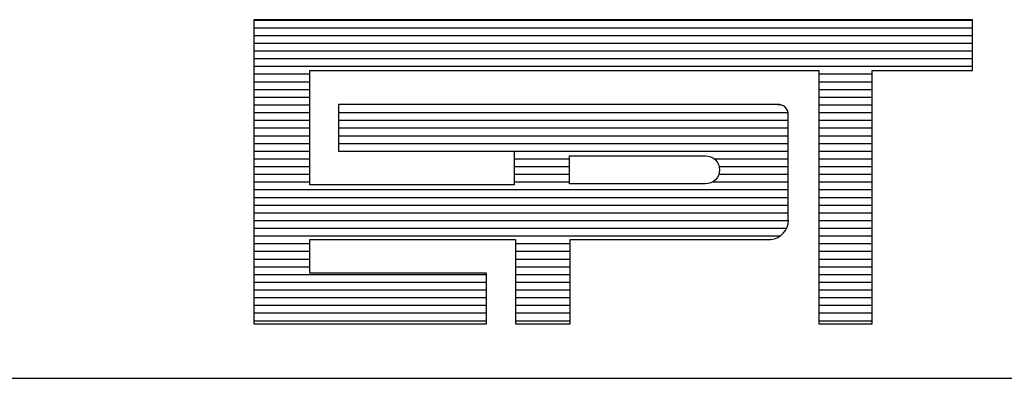
# Model space of a CAD drawing. Extents: x -318 to 1958, y -381 to 387.
# Drawn here: x 1376 to 1385, y -344 to -341 of the extents above; entities that cross this region are included whole.
import ezdxf

# ---------------------------------------------------------------- set-up
doc = ezdxf.new("R2010")
doc.units = 0
doc.header["$MEASUREMENT"] = 0
doc.layers.get('0').update_dxf_attribs({"linetype": 'CONTINUOUS'})
doc.layers.add('MALHA', color=1, linetype='CONTINUOUS')

# ---------------------------------------------------------------- blocks, each defined once
blk = doc.blocks.new('*X5')
at = {"color": 0}
for p, q in [((412.223, 37.92), (427.129, 37.92)), ((412.223, 37.76), (427.129, 37.76)), ((412.223, 37.6), (427.129, 37.6)), ((412.223, 37.44), (427.129, 37.44)), ((412.223, 37.28), (427.129, 37.28)), ((412.223, 37.12), (427.129, 37.12)), ((412.223, 36.96), (427.129, 36.96)), ((412.223, 36.8), (413.384, 36.8)), ((423.943, 36.8), (425.05, 36.8)), ((412.223, 36.64), (413.384, 36.64)), ((423.943, 36.64), (425.05, 36.64)), ((412.223, 36.48), (413.384, 36.48)), ((423.943, 36.48), (425.05, 36.48)), ((412.223, 36.32), (413.384, 36.32)), ((423.087, 36.164), (423.152, 36.16)), ((423.943, 36.32), (425.05, 36.32)), ((412.223, 36.16), (413.384, 36.16)), ((412.223, 36), (413.384, 36)), ((413.978, 36), (423.306, 36)), ((423.943, 36.16), (425.05, 36.16)), ((423.943, 36), (425.05, 36)), ((412.223, 35.84), (413.384, 35.84)), ((413.978, 35.84), (423.31, 35.84)), ((423.943, 35.84), (425.05, 35.84)), ((412.223, 35.68), (413.384, 35.68)), ((413.978, 35.68), (423.31, 35.68)), ((423.943, 35.68), (425.05, 35.68)), ((412.223, 35.52), (413.384, 35.52)), ((412.223, 35.36), (413.384, 35.36)), ((413.978, 35.52), (423.31, 35.52)), ((413.978, 35.36), (423.31, 35.36)), ((423.943, 35.52), (425.05, 35.52)), ((423.943, 35.36), (425.05, 35.36)), ((412.223, 35.2), (413.384, 35.2)), ((417.624, 35.201), (423.31, 35.2)), ((423.943, 35.2), (425.05, 35.2)), ((412.223, 35.04), (413.384, 35.04)), ((417.624, 35.04), (418.771, 35.04)), ((421.773, 35.04), (423.31, 35.04)), ((423.943, 35.04), (425.05, 35.04)), ((412.223, 34.88), (413.384, 34.88)), ((417.624, 34.88), (418.771, 34.88)), ((421.876, 34.88), (423.31, 34.88)), ((423.943, 34.88), (425.05, 34.88)), ((412.223, 34.72), (413.384, 34.72)), ((412.223, 34.56), (413.384, 34.56)), ((417.624, 34.72), (418.771, 34.72)), ((417.624, 34.56), (418.771, 34.56)), ((421.743, 34.56), (423.31, 34.56)), ((421.87, 34.72), (423.31, 34.72)), ((423.943, 34.72), (425.05, 34.72)), ((423.943, 34.56), (425.05, 34.56)), ((412.223, 34.4), (423.31, 34.4)), ((423.943, 34.4), (425.05, 34.4)), ((412.223, 34.24), (423.31, 34.24)), ((423.943, 34.24), (425.05, 34.24)), ((412.223, 34.08), (423.31, 34.08)), ((412.223, 33.92), (423.31, 33.92)), ((423.943, 34.08), (425.05, 34.08)), ((423.943, 33.92), (425.05, 33.92)), ((412.223, 33.76), (423.314, 33.76)), ((423.943, 33.76), (425.05, 33.76)), ((412.223, 33.6), (423.276, 33.6)), ((423.943, 33.6), (425.05, 33.6)), ((412.223, 33.44), (423.142, 33.44)), ((423.943, 33.44), (425.05, 33.44)), ((412.223, 33.28), (413.384, 33.28)), ((412.223, 33.12), (413.384, 33.12)), ((417.651, 33.28), (418.785, 33.28)), ((417.651, 33.12), (418.785, 33.12)), ((423.943, 33.28), (425.05, 33.28)), ((423.943, 33.12), (425.05, 33.12)), ((412.223, 32.96), (413.384, 32.96)), ((417.651, 32.96), (418.785, 32.96)), ((423.943, 32.96), (425.05, 32.96)), ((412.223, 32.8), (413.384, 32.8)), ((417.651, 32.8), (418.785, 32.8)), ((423.943, 32.8), (425.05, 32.8)), ((412.223, 32.64), (417.048, 32.64)), ((417.651, 32.64), (418.785, 32.64)), ((423.943, 32.64), (425.05, 32.64)), ((412.223, 32.48), (417.048, 32.48)), ((412.223, 32.32), (417.048, 32.32)), ((417.651, 32.48), (418.785, 32.48)), ((417.651, 32.32), (418.785, 32.32)), ((423.943, 32.48), (425.05, 32.48)), ((423.943, 32.32), (425.05, 32.32)), ((412.223, 32.16), (417.048, 32.16)), ((417.651, 32.16), (418.785, 32.16)), ((423.943, 32.16), (425.05, 32.16)), ((412.223, 32), (417.048, 32)), ((417.651, 32), (418.785, 32)), ((423.943, 32), (425.05, 32)), ((412.223, 31.84), (417.048, 31.84)), ((412.223, 31.68), (417.048, 31.68)), ((417.651, 31.84), (418.785, 31.84)), ((417.651, 31.68), (418.785, 31.68)), ((423.943, 31.84), (425.05, 31.84)), ((423.943, 31.68), (425.05, 31.68))]:
    blk.add_line(p, q, dxfattribs=at)

msp = doc.modelspace()

# ---------------------------------------------------------------- linework, layer by layer
at = {"color": 9}
for p, q in [((1378.2967, -340.6254), (1378.2967, -343.4669)), ((1385.0044, -340.6254), (1378.2967, -340.6254)), ((1385.0044, -341.099), (1385.0044, -340.6254)), ((1378.8193, -341.099), (1383.5705, -341.099)), ((1378.8193, -342.1676), (1378.8193, -341.099)), ((1383.5705, -341.099), (1383.5705, -343.4669)), ((1384.0688, -343.4669), (1384.0688, -341.099)), ((1384.0688, -341.099), (1385.0044, -341.099)), ((1383.1853, -341.4187), (1379.0866, -341.4187)), ((1379.0866, -341.4187), (1379.0866, -341.8518)), ((1383.2859, -342.4947), (1383.2859, -341.5118)), ((1379.0866, -341.8518), (1380.7271, -341.8518)), ((1380.7271, -341.8518), (1380.7271, -342.1676)), ((1380.7271, -342.1676), (1378.8193, -342.1676)), ((1378.8193, -342.9933), (1378.8193, -342.6776)), ((1378.8193, -342.6776), (1380.7392, -342.6776)), ((1380.7392, -342.6776), (1380.7392, -343.4669)), ((1381.2496, -343.4669), (1381.2496, -342.6776)), ((1381.2496, -342.6776), (1383.1217, -342.6776)), ((1380.468, -342.9933), (1378.8193, -342.9933)), ((1380.468, -343.4662), (1380.468, -342.9933)), ((1378.2967, -343.4669), (1380.468, -343.4662)), ((1380.7392, -343.4669), (1381.2496, -343.4669)), ((1383.5705, -343.4669), (1384.0688, -343.4669))]:
    msp.add_line(p, q, dxfattribs=at)
msp.add_lwpolyline([(1381.2433, -342.1594), (1381.2433, -341.8962), (1382.5126, -341.8962, -1), (1382.5126, -342.1594)], format="xyb", close=True, dxfattribs=at)
for centre, radius, start, end in [((1383.1942, -341.5099), 0.0917, 358.80289, 96.901), ((1383.104, -342.4947), 0.1837, 275.52941, 359.17771), ((1383.1238, -342.6794), 0.0028, 140.74105, 230.74105)]:
    msp.add_arc(centre, radius, start, end, dxfattribs=at)
at = {"layer": 'MALHA', "color": 254}
msp.add_line((1283.7349, -343.9745), (1463.3599, -343.9745), dxfattribs=at)

# ---------------------------------------------------------------- block references
at = {"color": 9, "xscale": 0.45, "yscale": 0.45, "zscale": 0.45}
msp.add_blockref('*X5', (1192.7964, -357.6925), dxfattribs=at)

doc.saveas('drawing.dxf')
